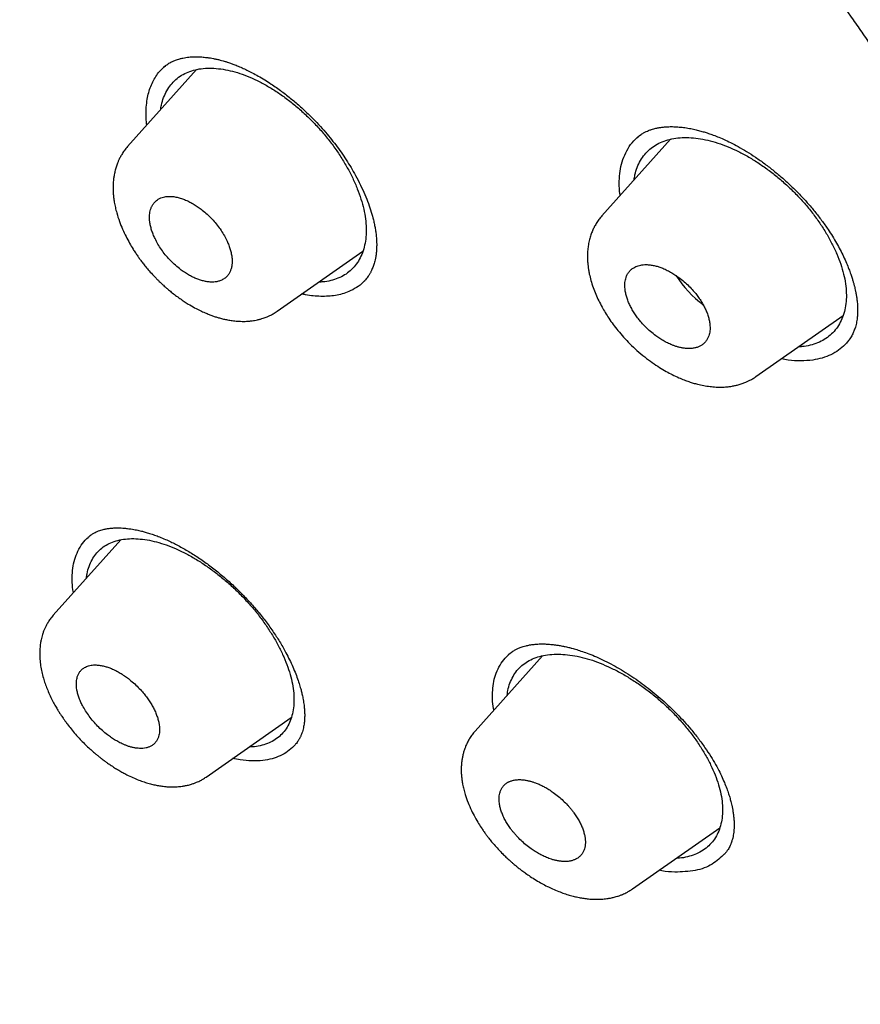
# Model space of a CAD drawing. Units: millimetres. Extents: x 8 to 601, y 12 to 948.
# Drawn here: x 512 to 526, y 365 to 382 of the extents above; entities that cross this region are included whole.
import ezdxf

# ---------------------------------------------------------------- set-up
doc = ezdxf.new("R2010")
doc.units = ezdxf.units.MM

msp = doc.modelspace()

# ---------------------------------------------------------------- linework, layer by layer
at = {"color": 7, "linetype": 'Continuous', "lineweight": 30}
for p, q in [((514.795, 380.872), (513.596, 379.534)), ((514.219, 380.907), (514.234, 380.922)), ((514.254, 380.938), (514.22, 380.906)), ((523.037, 379.661), (521.844, 378.329)), ((516.198, 376.671), (517.687, 377.713)), ((524.522, 375.535), (526.037, 376.595)), ((513.479, 372.699), (512.305, 371.389)), ((520.812, 370.683), (519.638, 369.373)), ((514.961, 368.574), (516.443, 369.611)), ((522.375, 366.63), (523.893, 367.693))]:
    msp.add_line(p, q, dxfattribs=at)
msp.add_arc((524.888, 378.442), 2.1, 213.1411, 232.382, dxfattribs=at)
for points, knots in [([(546.31, 319.917), (546.414, 320.603), (546.621, 321.969), (546.63, 324.249), (546.489, 326.623), (546.21, 329.082), (545.791, 331.861), (545.206, 334.973), (544.448, 338.418), (543.505, 342.325), (542.383, 346.691), (541.162, 351.491), (539.875, 356.343), (538.436, 361.307), (537.042, 365.565), (535.764, 369.067), (534.688, 371.764), (533.463, 374.538), (532.048, 377.395), (530.493, 380.167), (528.807, 382.82), (527.026, 385.31), (525.063, 387.733), (522.988, 390.04), (520.858, 392.223), (518.345, 394.629), (515.447, 397.208), (512.175, 399.906), (508.912, 402.43), (505.667, 404.796), (502.447, 406.995), (499.265, 409.024), (496.13, 410.904), (493.032, 412.693), (489.945, 414.469), (486.867, 416.174), (483.815, 417.75), (480.813, 419.147), (477.885, 420.345), (475.044, 421.346), (472.303, 422.114), (469.989, 422.546), (468.089, 422.689), (466.567, 422.614), (465.194, 422.297), (464.031, 421.679), (463.132, 420.734), (462.45, 419.448), (461.999, 417.891), (461.884, 416.638), (461.829, 416.041)], [0, 0, 0, 0, 0.019898, 0.0396, 0.059164, 0.078622, 0.098012, 0.12334, 0.148581, 0.17373, 0.20787, 0.241963, 0.276211, 0.310624, 0.345209, 0.362608, 0.380134, 0.39781, 0.415671, 0.433755, 0.448995, 0.464411, 0.479836, 0.49507, 0.51012, 0.525029, 0.547188, 0.569187, 0.591087, 0.612948, 0.634795, 0.656565, 0.678193, 0.699626, 0.721058, 0.742686, 0.764457, 0.7863, 0.808166, 0.830063, 0.852062, 0.874222, 0.88913, 0.904182, 0.919413, 0.934843, 0.95025, 0.965501, 0.983579, 1, 1, 1, 1]), ([(544.101, 319.878), (544.186, 320.426), (544.357, 321.522), (544.405, 323.329), (544.343, 325.217), (544.175, 327.181), (543.925, 329.2), (543.545, 331.658), (542.994, 334.581), (542.241, 337.983), (541.364, 341.596), (540.38, 345.404), (539.346, 349.383), (538.284, 353.383), (537.143, 357.436), (535.878, 361.565), (534.681, 365.084), (533.614, 367.955), (532.744, 370.143), (531.787, 372.367), (530.725, 374.631), (529.537, 376.933), (528.317, 379.071), (527.089, 381.024), (525.891, 382.779), (524.595, 384.513), (523.059, 386.396), (521.273, 388.395), (519.254, 390.481), (517.052, 392.606), (514.679, 394.755), (512.145, 396.911), (509.6, 398.956), (507.056, 400.902), (504.307, 402.905), (501.364, 404.924), (498.239, 406.927), (495.143, 408.789), (492.07, 410.567), (489.007, 412.327), (485.964, 414.006), (482.962, 415.547), (480.214, 416.816), (477.723, 417.839), (475.479, 418.657), (473.301, 419.335), (471.201, 419.853), (469.312, 420.167), (467.644, 420.277), (466.197, 420.191), (465.011, 419.908), (464.08, 419.45), (463.376, 418.869), (462.806, 418.135), (462.314, 417.174), (461.937, 415.959), (461.7, 414.479), (461.609, 412.881), (461.637, 411.193), (461.761, 409.436), (462.028, 407.026), (462.513, 403.918), (463.277, 400.079), (464.173, 396.167), (465.154, 392.214), (466.166, 388.247), (467.144, 384.488), (468.132, 380.902), (469.144, 377.483), (470.265, 374.006), (471.363, 370.901), (472.399, 368.189), (473.336, 365.891), (474.36, 363.556), (475.474, 361.184), (476.317, 359.572), (476.739, 358.765)], [0, 0, 0, 0, 0.011709, 0.0234, 0.035079, 0.046745, 0.058401, 0.070053, 0.08835, 0.106637, 0.124908, 0.145647, 0.166375, 0.187119, 0.207887, 0.228673, 0.249479, 0.259892, 0.270315, 0.28075, 0.291198, 0.301658, 0.31213, 0.319994, 0.327864, 0.335737, 0.343609, 0.354092, 0.364563, 0.37502, 0.38755, 0.400066, 0.41258, 0.425091, 0.437599, 0.45323, 0.468841, 0.484431, 0.499999, 0.515569, 0.531166, 0.546782, 0.562408, 0.574915, 0.587424, 0.599934, 0.612454, 0.624987, 0.635443, 0.645912, 0.656393, 0.664263, 0.672136, 0.680006, 0.687871, 0.698343, 0.708803, 0.71925, 0.729685, 0.740108, 0.750521, 0.771326, 0.792113, 0.81288, 0.833624, 0.854353, 0.875091, 0.892532, 0.909986, 0.927451, 0.944927, 0.955919, 0.966921, 0.977933, 0.988958, 1, 1, 1, 1]), ([(492.139, 410.008), (492.234, 409.953), (492.422, 409.845), (492.696, 409.687), (492.957, 409.536), (493.206, 409.392), (493.44, 409.256), (493.66, 409.128), (493.867, 409.008), (494.06, 408.895), (494.243, 408.789), (494.413, 408.689), (494.572, 408.596), (494.718, 408.51), (494.853, 408.431), (494.981, 408.356), (495.107, 408.282), (495.37, 408.127), (495.773, 407.888), (496.32, 407.562), (497.019, 407.141), (497.867, 406.625), (498.864, 406.006), (499.696, 405.478), (500.363, 405.047), (500.865, 404.719), (501.373, 404.384), (501.889, 404.04), (502.417, 403.683), (502.834, 403.399), (503.136, 403.191), (503.319, 403.064), (503.504, 402.936), (503.691, 402.806), (503.88, 402.674), (504.068, 402.543), (504.251, 402.413), (504.429, 402.288), (504.598, 402.168), (504.758, 402.054), (504.907, 401.947), (505.044, 401.849), (505.175, 401.755), (505.313, 401.655), (505.465, 401.545), (505.636, 401.422), (505.817, 401.29), (506.009, 401.149), (506.212, 401), (506.519, 400.775), (506.923, 400.476), (507.399, 400.119), (507.85, 399.778), (508.279, 399.451), (508.706, 399.123), (509.276, 398.682), (509.987, 398.123), (510.668, 397.579), (511.179, 397.167), (511.523, 396.887), (511.876, 396.597), (512.185, 396.342), (512.449, 396.123), (512.663, 395.944), (512.875, 395.766), (513.079, 395.594), (513.268, 395.433), (513.442, 395.285), (513.601, 395.15), (513.745, 395.026), (513.881, 394.91), (514.017, 394.792), (514.163, 394.665), (514.323, 394.526), (514.5, 394.372), (514.695, 394.201), (514.905, 394.016), (515.195, 393.759), (515.556, 393.437), (515.978, 393.055), (516.386, 392.682), (516.784, 392.314), (517.175, 391.949), (517.622, 391.527), (518.125, 391.045), (518.683, 390.501), (519.238, 389.951), (519.789, 389.394), (520.336, 388.83), (520.839, 388.301), (521.299, 387.807), (521.718, 387.349), (522.133, 386.888), (522.543, 386.421), (522.95, 385.951), (523.345, 385.483), (523.729, 385.02), (524.1, 384.561), (524.464, 384.1), (524.823, 383.637), (525.175, 383.171), (525.523, 382.701), (525.869, 382.224), (526.155, 381.819), (526.383, 381.49), (526.555, 381.24), (526.722, 380.994), (526.88, 380.759), (527.026, 380.539), (527.159, 380.336), (527.27, 380.165), (527.36, 380.026), (527.432, 379.914), (527.503, 379.804), (527.576, 379.689), (527.655, 379.564), (527.742, 379.426), (527.835, 379.276), (527.941, 379.105), (528.059, 378.912), (528.188, 378.698), (528.321, 378.477), (528.478, 378.212), (528.654, 377.912), (528.858, 377.558), (529.065, 377.193), (529.275, 376.818), (529.498, 376.411), (529.735, 375.972), (529.984, 375.5), (530.223, 375.036), (530.489, 374.511), (530.779, 373.924), (531.091, 373.274), (531.394, 372.627), (531.688, 371.981), (531.912, 371.476), (532.073, 371.109), (532.172, 370.879), (532.272, 370.647), (532.371, 370.414), (532.47, 370.179), (532.567, 369.947), (532.66, 369.72), (532.746, 369.51), (532.825, 369.317), (532.896, 369.14), (532.964, 368.972), (533.028, 368.812), (533.09, 368.656), (533.153, 368.496), (533.223, 368.317), (533.301, 368.117), (533.387, 367.894), (533.478, 367.658), (533.57, 367.414), (533.663, 367.167), (533.797, 366.81), (533.967, 366.346), (534.167, 365.795), (534.354, 365.267), (534.53, 364.766), (534.7, 364.273), (534.866, 363.786), (535.082, 363.145), (535.344, 362.351), (535.668, 361.347), (536, 360.288), (536.339, 359.176), (536.675, 358.044), (537.008, 356.891), (537.339, 355.718), (537.662, 354.55), (537.977, 353.387), (538.354, 351.97), (538.789, 350.301), (539.283, 348.381), (539.675, 346.852), (539.968, 345.712), (540.161, 344.96), (540.353, 344.21), (540.544, 343.459), (540.734, 342.705), (540.888, 342.093), (541.005, 341.619), (541.088, 341.285), (541.172, 340.943), (541.241, 340.659), (541.295, 340.435), (541.335, 340.273), (541.373, 340.113), (541.41, 339.959), (541.445, 339.815), (541.476, 339.684), (541.504, 339.566), (541.529, 339.46), (541.552, 339.363), (541.574, 339.27), (541.596, 339.175), (541.619, 339.077), (541.644, 338.973), (541.67, 338.863), (541.697, 338.747), (541.725, 338.626), (541.755, 338.496), (541.787, 338.358), (541.82, 338.212), (541.869, 337.998), (541.932, 337.723), (542.006, 337.393), (542.076, 337.075), (542.144, 336.77), (542.208, 336.473), (542.299, 336.051), (542.415, 335.5), (542.57, 334.741), (542.734, 333.907), (542.903, 333), (543.061, 332.101), (543.208, 331.21), (543.341, 330.327), (543.433, 329.654), (543.494, 329.183), (543.527, 328.912), (543.559, 328.642), (543.59, 328.372), (543.619, 328.101), (543.65, 327.794), (543.684, 327.448), (543.71, 327.145), (543.729, 326.915), (543.74, 326.766), (543.75, 326.624), (543.759, 326.498), (543.767, 326.387), (543.773, 326.289), (543.779, 326.197), (543.784, 326.113), (543.788, 326.032), (543.793, 325.945), (543.798, 325.848), (543.803, 325.738), (543.809, 325.618), (543.814, 325.489), (543.819, 325.351), (543.824, 325.205), (543.829, 325.055), (543.832, 324.905), (543.835, 324.757), (543.837, 324.611), (543.839, 324.409), (543.839, 324.153), (543.836, 323.845), (543.829, 323.538), (543.82, 323.288), (543.81, 323.092), (543.802, 322.953), (543.794, 322.813), (543.785, 322.692), (543.778, 322.595), (543.772, 322.523), (543.767, 322.459), (543.762, 322.404), (543.758, 322.358), (543.754, 322.321), (543.751, 322.29), (543.749, 322.259), (543.745, 322.225), (543.741, 322.184), (543.736, 322.139), (543.731, 322.085), (543.724, 322.023), (543.715, 321.95), (543.705, 321.866), (543.693, 321.773), (543.68, 321.669), (543.664, 321.556), (543.645, 321.433), (543.624, 321.3), (543.6, 321.158), (543.572, 321.008), (543.542, 320.851), (543.507, 320.686), (543.468, 320.513), (543.439, 320.396), (543.424, 320.336)], [0, 0, 0, 0, 0.002938, 0.005744, 0.008416, 0.010954, 0.01336, 0.015593, 0.017697, 0.019674, 0.021521, 0.023275, 0.024894, 0.026381, 0.027734, 0.029011, 0.030294, 0.031584, 0.037035, 0.042605, 0.048243, 0.05831, 0.068375, 0.07844, 0.083473, 0.088505, 0.093571, 0.098743, 0.104025, 0.109422, 0.111232, 0.113057, 0.114897, 0.116752, 0.118621, 0.120505, 0.122344, 0.12408, 0.125789, 0.127385, 0.128868, 0.130239, 0.131503, 0.132795, 0.134387, 0.136086, 0.137893, 0.139807, 0.141828, 0.143949, 0.14894, 0.153834, 0.158122, 0.162355, 0.166586, 0.170816, 0.179275, 0.187729, 0.191056, 0.194457, 0.197959, 0.201564, 0.203665, 0.205798, 0.20795, 0.209988, 0.211882, 0.213599, 0.215177, 0.216614, 0.217911, 0.219231, 0.22069, 0.222288, 0.224025, 0.225993, 0.228114, 0.230325, 0.234713, 0.23896, 0.243065, 0.247039, 0.250986, 0.254935, 0.260647, 0.26636, 0.272072, 0.277784, 0.283494, 0.289203, 0.293688, 0.298176, 0.302666, 0.307161, 0.311663, 0.316169, 0.320461, 0.324745, 0.329025, 0.333302, 0.337578, 0.341862, 0.346212, 0.350639, 0.352896, 0.355173, 0.357442, 0.359577, 0.361563, 0.363399, 0.365086, 0.366159, 0.367161, 0.368103, 0.369121, 0.370252, 0.371497, 0.372855, 0.374326, 0.37614, 0.378098, 0.380157, 0.382191, 0.385316, 0.388358, 0.391872, 0.395271, 0.398605, 0.403002, 0.407324, 0.411572, 0.415796, 0.421831, 0.427868, 0.433908, 0.439951, 0.446025, 0.448184, 0.450361, 0.452558, 0.454773, 0.457007, 0.459253, 0.461425, 0.463497, 0.465273, 0.466968, 0.468582, 0.470116, 0.471579, 0.473103, 0.474728, 0.47675, 0.47891, 0.481208, 0.483611, 0.486014, 0.488411, 0.494028, 0.499591, 0.504631, 0.509572, 0.51442, 0.519241, 0.524064, 0.533537, 0.54301, 0.554287, 0.565565, 0.576843, 0.588926, 0.60101, 0.613094, 0.625177, 0.63726, 0.657399, 0.677538, 0.697679, 0.70559, 0.713502, 0.721413, 0.729324, 0.737258, 0.74531, 0.748786, 0.752327, 0.755962, 0.759692, 0.761397, 0.763122, 0.764863, 0.766526, 0.768057, 0.769455, 0.770721, 0.771855, 0.772858, 0.773836, 0.774846, 0.775887, 0.776994, 0.77821, 0.779421, 0.780722, 0.782116, 0.7836, 0.785176, 0.786826, 0.790513, 0.794075, 0.797511, 0.800821, 0.804011, 0.807169, 0.814613, 0.822056, 0.832126, 0.842195, 0.852263, 0.862331, 0.872398, 0.882466, 0.885623, 0.88878, 0.891937, 0.895094, 0.898271, 0.901536, 0.905986, 0.910596, 0.912451, 0.914274, 0.915988, 0.91759, 0.918864, 0.920057, 0.921171, 0.922206, 0.923162, 0.924138, 0.92539, 0.926753, 0.928227, 0.929812, 0.931544, 0.933391, 0.935293, 0.937177, 0.939044, 0.940894, 0.942728, 0.94675, 0.950689, 0.954666, 0.958762, 0.960602, 0.962465, 0.964352, 0.966249, 0.967345, 0.968329, 0.969199, 0.969957, 0.970603, 0.971091, 0.971487, 0.971883, 0.97236, 0.972915, 0.97355, 0.974265, 0.975148, 0.976173, 0.977347, 0.97867, 0.980144, 0.981767, 0.983541, 0.985466, 0.987542, 0.989769, 0.992105, 0.994588, 0.997219, 1, 1, 1, 1]), ([(514.234, 380.922), (514.248, 380.934), (514.274, 380.955), (514.313, 380.98), (514.346, 380.999), (514.375, 381.014), (514.403, 381.026), (514.433, 381.038), (514.467, 381.05), (514.508, 381.062), (514.557, 381.073), (514.609, 381.083), (514.66, 381.089), (514.706, 381.093), (514.748, 381.094), (514.785, 381.095), (514.819, 381.094), (514.854, 381.093), (514.891, 381.091), (514.931, 381.087), (514.98, 381.082), (515.033, 381.074), (515.09, 381.064), (515.148, 381.052), (515.204, 381.038), (515.252, 381.025), (515.287, 381.015), (515.312, 381.007), (515.338, 380.999), (515.376, 380.986), (515.433, 380.966), (515.505, 380.938), (515.586, 380.904), (515.674, 380.863), (515.767, 380.816), (515.871, 380.759), (515.981, 380.694), (516.117, 380.607), (516.273, 380.497), (516.444, 380.364), (516.603, 380.228), (516.75, 380.09), (516.885, 379.954), (517.007, 379.82), (517.117, 379.69), (517.217, 379.562), (517.31, 379.434), (517.399, 379.303), (517.483, 379.169), (517.566, 379.022), (517.648, 378.865), (517.722, 378.702), (517.785, 378.545), (517.834, 378.397), (517.867, 378.277), (517.889, 378.182), (517.903, 378.106), (517.915, 378.028), (517.923, 377.952), (517.927, 377.88), (517.928, 377.814), (517.926, 377.75), (517.921, 377.685), (517.912, 377.623), (517.902, 377.569), (517.89, 377.524), (517.879, 377.484), (517.866, 377.447), (517.852, 377.412), (517.839, 377.383), (517.828, 377.36), (517.819, 377.342), (517.808, 377.323), (517.796, 377.302), (517.78, 377.277), (517.758, 377.248), (517.73, 377.213), (517.708, 377.19), (517.695, 377.178)], [0, 0, 0, 0, 0.013666, 0.02552, 0.035555, 0.043789, 0.051739, 0.060354, 0.069637, 0.07961, 0.092999, 0.105619, 0.116951, 0.127031, 0.136046, 0.14333, 0.15002, 0.156857, 0.163881, 0.17127, 0.180216, 0.190943, 0.200417, 0.21095, 0.221356, 0.22952, 0.235621, 0.23921, 0.241792, 0.248602, 0.257798, 0.269379, 0.283365, 0.296297, 0.310787, 0.326845, 0.344403, 0.362056, 0.390487, 0.417661, 0.443554, 0.468148, 0.491434, 0.51341, 0.534081, 0.553533, 0.572967, 0.592712, 0.612771, 0.633143, 0.657992, 0.682798, 0.706629, 0.729455, 0.751154, 0.763906, 0.776055, 0.78922, 0.804215, 0.816766, 0.829212, 0.841708, 0.855208, 0.86961, 0.881833, 0.892414, 0.901968, 0.911538, 0.92114, 0.930773, 0.936463, 0.94214, 0.947796, 0.953606, 0.961435, 0.971784, 0.984643, 1, 1, 1, 1]), ([(513.931, 379.907), (513.93, 379.913), (513.921, 379.971), (513.917, 380.076), (513.919, 380.222), (513.936, 380.354), (513.962, 380.474), (513.998, 380.581), (514.045, 380.683), (514.102, 380.777), (514.171, 380.864), (514.226, 380.913), (514.254, 380.938)], [0, 0, 0, 0, 0.013445, 0.127039, 0.243195, 0.362032, 0.463197, 0.56635, 0.671545, 0.778837, 0.888293, 1, 1, 1, 1]), ([(514.172, 380.176), (514.175, 380.202), (514.186, 380.277), (514.222, 380.387), (514.276, 380.507), (514.347, 380.611), (514.433, 380.702), (514.533, 380.775), (514.647, 380.832), (514.774, 380.872), (514.912, 380.894), (515.059, 380.898), (515.215, 380.886), (515.378, 380.856), (515.547, 380.808), (515.72, 380.744), (515.836, 380.687), (515.895, 380.659)], [0, 0, 0, 0, 0.037533, 0.106362, 0.175147, 0.243868, 0.312511, 0.381091, 0.449695, 0.518409, 0.587223, 0.656096, 0.724973, 0.793806, 0.862571, 0.931289, 1, 1, 1, 1]), ([(515.895, 380.659), (515.954, 380.627), (516.071, 380.564), (516.246, 380.45), (516.419, 380.323), (516.587, 380.184), (516.75, 380.034), (516.905, 379.874), (517.052, 379.705), (517.187, 379.53), (517.309, 379.35), (517.418, 379.167), (517.513, 378.984), (517.593, 378.801), (517.657, 378.621), (517.705, 378.445), (517.736, 378.276), (517.748, 378.114), (517.743, 377.961), (517.721, 377.819), (517.683, 377.687), (517.628, 377.569), (517.557, 377.464), (517.472, 377.373), (517.372, 377.299), (517.257, 377.242), (517.13, 377.202), (517.018, 377.181), (516.946, 377.179), (516.923, 377.179)], [0, 0, 0, 0, 0.0377718, 0.0755729, 0.1134016, 0.1512505, 0.1891164, 0.2270109, 0.2649714, 0.3029352, 0.3408233, 0.3786736, 0.4164975, 0.4542895, 0.4920385, 0.5297381, 0.5673974, 0.6050619, 0.6427825, 0.6805676, 0.7184008, 0.7562524, 0.7940895, 0.8318871, 0.8696386, 0.9073568, 0.9450679, 0.9827965, 1, 1, 1, 1]), ([(522.456, 379.69), (522.475, 379.706), (522.51, 379.735), (522.563, 379.769), (522.611, 379.795), (522.642, 379.807), (522.656, 379.813)], [0, 0, 0, 0, 0.310111, 0.580118, 0.810078, 1, 1, 1, 1]), ([(522.656, 379.813), (522.672, 379.819), (522.701, 379.83), (522.744, 379.843), (522.779, 379.852), (522.81, 379.858), (522.848, 379.865), (522.899, 379.872), (522.97, 379.879), (523.051, 379.881), (523.141, 379.878), (523.238, 379.87), (523.336, 379.856), (523.432, 379.837), (523.52, 379.816), (523.599, 379.794), (523.677, 379.77), (523.76, 379.741), (523.856, 379.705), (523.964, 379.659), (524.084, 379.602), (524.218, 379.532), (524.363, 379.447), (524.517, 379.348), (524.676, 379.235), (524.834, 379.113), (524.988, 378.984), (525.136, 378.848), (525.28, 378.705), (525.416, 378.558), (525.545, 378.407), (525.665, 378.251), (525.767, 378.107), (525.852, 377.975), (525.923, 377.856), (525.987, 377.739), (526.045, 377.622), (526.095, 377.511), (526.137, 377.41), (526.168, 377.323), (526.189, 377.26), (526.203, 377.216), (526.211, 377.188), (526.218, 377.164), (526.224, 377.144), (526.229, 377.124), (526.235, 377.1), (526.244, 377.063), (526.255, 377.012), (526.266, 376.953), (526.277, 376.884), (526.285, 376.812), (526.29, 376.737), (526.29, 376.668), (526.287, 376.599), (526.281, 376.54), (526.272, 376.487), (526.263, 376.441), (526.251, 376.398), (526.239, 376.36), (526.226, 376.327), (526.212, 376.295), (526.196, 376.262), (526.178, 376.228), (526.16, 376.199), (526.142, 376.173), (526.126, 376.153), (526.107, 376.13), (526.094, 376.115), (526.086, 376.106)], [0, 0, 0, 0, 0.0137017, 0.0252844, 0.0347386, 0.0422358, 0.0493751, 0.0634547, 0.0778057, 0.0958964, 0.1147874, 0.1330575, 0.1527152, 0.1702758, 0.1857166, 0.1993785, 0.2117896, 0.2257089, 0.2415404, 0.2592852, 0.278948, 0.300543, 0.324091, 0.3496033, 0.3761011, 0.4025651, 0.4289823, 0.4553414, 0.4816346, 0.5078606, 0.534027, 0.5601525, 0.5862542, 0.6057476, 0.6251547, 0.6444811, 0.6634298, 0.6826129, 0.6994652, 0.7139978, 0.72622, 0.7317029, 0.7365552, 0.7407778, 0.7443716, 0.7473376, 0.7509542, 0.7576004, 0.7671266, 0.7790537, 0.7905713, 0.8069045, 0.82113, 0.8364387, 0.8507884, 0.8669228, 0.8782166, 0.8900628, 0.9022554, 0.9130655, 0.9221159, 0.9317713, 0.9423264, 0.9536439, 0.9643067, 0.9705606, 0.978459, 0.9882715, 1, 1, 1, 1]), ([(522.162, 378.685), (522.16, 378.695), (522.147, 378.767), (522.143, 378.895), (522.151, 379.068), (522.182, 379.234), (522.237, 379.392), (522.317, 379.537), (522.412, 379.658), (522.491, 379.718), (522.526, 379.744)], [0, 0, 0, 0, 0.0217644, 0.1509619, 0.2854855, 0.425412, 0.5707908, 0.7216052, 0.8777935, 1, 1, 1, 1]), ([(522.404, 378.955), (522.408, 378.984), (522.419, 379.061), (522.456, 379.174), (522.512, 379.293), (522.585, 379.398), (522.673, 379.489), (522.775, 379.563), (522.892, 379.621), (523.022, 379.662), (523.163, 379.686), (523.314, 379.693), (523.474, 379.683), (523.641, 379.656), (523.814, 379.612), (523.991, 379.551), (524.171, 379.473), (524.352, 379.38), (524.532, 379.271), (524.71, 379.15), (524.884, 379.015), (525.052, 378.87), (525.213, 378.715), (525.365, 378.551), (525.505, 378.38), (525.633, 378.204), (525.747, 378.026), (525.846, 377.846), (525.93, 377.667), (525.998, 377.49), (526.049, 377.317), (526.082, 377.149), (526.096, 376.989), (526.092, 376.838), (526.071, 376.697), (526.032, 376.567), (525.976, 376.449), (525.904, 376.344), (525.816, 376.253), (525.713, 376.179), (525.596, 376.12), (525.465, 376.079), (525.353, 376.056), (525.282, 376.054), (525.261, 376.053)], [0, 0, 0, 0, 0.014776, 0.039181, 0.063574, 0.087946, 0.112288, 0.1366, 0.160917, 0.185277, 0.209674, 0.234094, 0.258518, 0.282927, 0.307313, 0.331681, 0.356048, 0.380427, 0.404826, 0.42924, 0.453664, 0.478096, 0.502544, 0.527036, 0.551528, 0.575977, 0.600403, 0.624811, 0.649197, 0.673551, 0.697871, 0.722164, 0.746459, 0.770789, 0.795161, 0.819567, 0.843989, 0.868406, 0.8928, 0.917167, 0.94151, 0.965842, 0.990184, 1, 1, 1, 1]), ([(513.597, 379.534), (513.577, 379.511), (513.539, 379.466), (513.497, 379.401), (513.466, 379.345), (513.441, 379.294), (513.417, 379.238), (513.395, 379.175), (513.376, 379.102), (513.361, 379.03), (513.351, 378.958), (513.345, 378.884), (513.343, 378.805), (513.346, 378.727), (513.353, 378.649), (513.365, 378.566), (513.383, 378.476), (513.411, 378.364), (513.452, 378.237), (513.508, 378.099), (513.567, 377.972), (513.629, 377.858), (513.684, 377.764), (513.732, 377.689), (513.772, 377.632), (513.81, 377.577), (513.852, 377.522), (513.9, 377.46), (513.959, 377.389), (514.017, 377.324), (514.07, 377.268), (514.109, 377.227), (514.145, 377.192), (514.174, 377.165), (514.198, 377.142), (514.222, 377.12), (514.254, 377.091), (514.3, 377.051), (514.36, 377.002), (514.431, 376.947), (514.506, 376.892), (514.58, 376.842), (514.665, 376.788), (514.757, 376.735), (514.855, 376.685), (514.938, 376.646), (515.01, 376.616), (515.074, 376.592), (515.134, 376.572), (515.197, 376.554), (515.264, 376.536), (515.338, 376.521), (515.403, 376.51), (515.46, 376.503), (515.508, 376.499), (515.56, 376.496), (515.613, 376.495), (515.662, 376.497), (515.702, 376.5), (515.735, 376.503), (515.768, 376.507), (515.809, 376.513), (515.857, 376.523), (515.907, 376.535), (515.951, 376.549), (515.99, 376.562), (516.028, 376.577), (516.075, 376.598), (516.134, 376.629), (516.175, 376.656), (516.198, 376.671)], [0, 0, 0, 0, 0.020458, 0.038268, 0.053671, 0.06709, 0.078541, 0.095787, 0.112681, 0.130357, 0.145243, 0.16225, 0.180089, 0.19696, 0.212947, 0.230333, 0.250152, 0.270546, 0.3014, 0.330128, 0.356778, 0.381105, 0.402839, 0.41679, 0.42944, 0.440822, 0.452853, 0.466723, 0.482968, 0.502375, 0.513265, 0.523928, 0.532832, 0.539965, 0.54533, 0.550391, 0.557586, 0.568729, 0.582841, 0.599886, 0.61735, 0.633813, 0.649273, 0.673429, 0.694609, 0.712799, 0.727978, 0.74132, 0.754251, 0.766754, 0.782415, 0.797663, 0.815299, 0.824711, 0.835106, 0.846526, 0.85898, 0.870704, 0.879521, 0.886104, 0.892875, 0.902127, 0.913877, 0.92632, 0.937117, 0.94625, 0.954456, 0.96583, 0.981007, 1, 1, 1, 1]), ([(514.785, 377.241), (514.795, 377.237), (514.817, 377.228), (514.849, 377.217), (514.882, 377.206), (514.916, 377.197), (514.949, 377.19), (514.983, 377.184), (515.017, 377.18), (515.055, 377.178), (515.098, 377.179), (515.15, 377.185), (515.207, 377.2), (515.255, 377.223), (515.291, 377.248), (515.316, 377.27), (515.337, 377.293), (515.354, 377.316), (515.368, 377.339), (515.379, 377.361), (515.392, 377.393), (515.405, 377.437), (515.413, 377.496), (515.415, 377.556), (515.41, 377.621), (515.397, 377.689), (515.378, 377.762), (515.351, 377.836), (515.315, 377.918), (515.267, 378.007), (515.207, 378.101), (515.139, 378.191), (515.063, 378.277), (514.981, 378.358), (514.901, 378.426), (514.824, 378.484), (514.764, 378.522), (514.716, 378.551), (514.679, 378.57), (514.642, 378.588), (514.606, 378.605), (514.569, 378.619), (514.532, 378.632), (514.494, 378.644), (514.456, 378.653), (514.417, 378.661), (514.379, 378.666), (514.341, 378.668), (514.303, 378.668), (514.262, 378.664), (514.219, 378.656), (514.174, 378.641), (514.133, 378.621), (514.1, 378.598), (514.074, 378.575), (514.054, 378.552), (514.037, 378.528), (514.023, 378.506), (514.013, 378.485), (514.001, 378.457), (513.99, 378.42), (513.981, 378.373), (513.977, 378.325), (513.978, 378.277), (513.983, 378.221), (513.994, 378.157), (514.013, 378.083), (514.04, 378.009), (514.076, 377.927), (514.123, 377.838), (514.184, 377.744), (514.251, 377.654), (514.326, 377.569), (514.408, 377.488), (514.489, 377.419), (514.566, 377.362), (514.638, 377.316), (514.711, 377.274), (514.76, 377.252), (514.785, 377.241)], [0, 0, 0, 0, 0.007093, 0.014397, 0.021914, 0.029644, 0.037585, 0.04574, 0.054107, 0.062688, 0.073949, 0.088118, 0.105195, 0.125178, 0.136352, 0.146778, 0.156457, 0.165387, 0.173569, 0.181003, 0.18769, 0.204395, 0.220377, 0.235635, 0.250172, 0.266557, 0.282717, 0.298655, 0.314375, 0.334994, 0.355241, 0.375124, 0.394974, 0.415203, 0.435819, 0.451546, 0.467499, 0.475565, 0.483688, 0.49187, 0.50011, 0.508272, 0.516688, 0.52536, 0.534287, 0.543469, 0.552907, 0.562601, 0.572046, 0.583015, 0.595508, 0.609526, 0.625068, 0.636798, 0.647593, 0.657453, 0.666378, 0.674367, 0.681421, 0.68754, 0.701133, 0.714179, 0.726679, 0.738633, 0.750043, 0.76654, 0.782782, 0.798773, 0.814515, 0.835119, 0.855297, 0.87506, 0.894818, 0.914988, 0.93558, 0.951312, 0.96729, 0.983518, 1, 1, 1, 1]), ([(521.844, 378.33), (521.825, 378.308), (521.788, 378.264), (521.744, 378.197), (521.709, 378.135), (521.678, 378.069), (521.65, 377.996), (521.626, 377.915), (521.608, 377.829), (521.596, 377.741), (521.592, 377.658), (521.592, 377.582), (521.596, 377.515), (521.602, 377.452), (521.611, 377.388), (521.627, 377.305), (521.652, 377.203), (521.689, 377.087), (521.735, 376.97), (521.787, 376.855), (521.843, 376.748), (521.902, 376.646), (521.965, 376.546), (522.039, 376.441), (522.124, 376.331), (522.221, 376.218), (522.331, 376.102), (522.454, 375.987), (522.584, 375.878), (522.716, 375.779), (522.841, 375.696), (522.957, 375.627), (523.068, 375.567), (523.174, 375.518), (523.271, 375.478), (523.355, 375.448), (523.432, 375.423), (523.517, 375.4), (523.615, 375.379), (523.703, 375.365), (523.776, 375.358), (523.836, 375.354), (523.901, 375.352), (523.962, 375.354), (524.014, 375.358), (524.06, 375.363), (524.111, 375.37), (524.168, 375.381), (524.22, 375.394), (524.264, 375.408), (524.297, 375.419), (524.328, 375.431), (524.364, 375.446), (524.408, 375.467), (524.464, 375.496), (524.501, 375.522), (524.522, 375.535)], [0, 0, 0, 0, 0.018706, 0.037327, 0.055329, 0.070914, 0.088691, 0.107709, 0.128836, 0.148351, 0.166887, 0.183821, 0.198076, 0.210402, 0.224132, 0.239583, 0.263983, 0.289038, 0.313681, 0.337931, 0.36181, 0.382122, 0.403975, 0.427396, 0.452405, 0.479036, 0.507338, 0.537226, 0.568505, 0.598378, 0.62584, 0.650902, 0.673572, 0.697621, 0.718234, 0.735407, 0.751134, 0.76708, 0.789714, 0.813258, 0.823699, 0.836641, 0.851984, 0.866245, 0.877036, 0.88645, 0.897629, 0.910964, 0.925278, 0.934311, 0.942263, 0.949143, 0.957323, 0.968514, 0.982734, 1, 1, 1, 1]), ([(523.081, 376.079), (523.098, 376.073), (523.132, 376.06), (523.185, 376.045), (523.24, 376.033), (523.298, 376.025), (523.357, 376.022), (523.416, 376.025), (523.472, 376.035), (523.524, 376.052), (523.573, 376.077), (523.617, 376.109), (523.654, 376.149), (523.683, 376.194), (523.702, 376.24), (523.715, 376.286), (523.722, 376.329), (523.724, 376.374), (523.723, 376.42), (523.718, 376.473), (523.706, 376.535), (523.685, 376.606), (523.658, 376.677), (523.624, 376.75), (523.584, 376.821), (523.538, 376.892), (523.488, 376.961), (523.428, 377.034), (523.357, 377.11), (523.274, 377.187), (523.191, 377.253), (523.112, 377.308), (523.05, 377.346), (522.999, 377.373), (522.961, 377.392), (522.922, 377.41), (522.875, 377.429), (522.818, 377.449), (522.751, 377.467), (522.681, 377.479), (522.618, 377.483), (522.563, 377.481), (522.517, 377.474), (522.474, 377.464), (522.433, 377.449), (522.391, 377.427), (522.349, 377.396), (522.312, 377.355), (522.283, 377.309), (522.263, 377.263), (522.251, 377.217), (522.244, 377.173), (522.242, 377.129), (522.243, 377.084), (522.248, 377.031), (522.26, 376.969), (522.28, 376.898), (522.307, 376.825), (522.341, 376.753), (522.381, 376.681), (522.426, 376.61), (522.476, 376.541), (522.535, 376.469), (522.606, 376.394), (522.689, 376.317), (522.772, 376.251), (522.851, 376.196), (522.926, 376.151), (523.004, 376.11), (523.055, 376.089), (523.081, 376.079)], [0, 0, 0, 0, 0.010819, 0.022495, 0.03503, 0.048424, 0.062676, 0.078297, 0.09392, 0.109547, 0.125176, 0.142532, 0.159391, 0.175752, 0.191619, 0.203959, 0.215983, 0.227694, 0.239091, 0.250177, 0.266153, 0.282018, 0.297777, 0.313434, 0.328995, 0.344464, 0.359846, 0.375148, 0.394417, 0.414296, 0.434795, 0.450585, 0.466732, 0.474943, 0.483245, 0.491637, 0.50012, 0.513981, 0.529013, 0.545217, 0.562593, 0.575082, 0.587573, 0.600068, 0.612566, 0.625067, 0.64279, 0.65991, 0.676428, 0.692344, 0.704648, 0.716568, 0.728106, 0.739262, 0.750039, 0.76617, 0.782147, 0.797976, 0.813661, 0.829208, 0.844622, 0.859908, 0.875072, 0.894217, 0.914019, 0.934487, 0.950286, 0.966469, 0.983039, 1, 1, 1, 1]), ([(517.767, 377.26), (517.743, 377.231), (517.688, 377.164), (517.58, 377.079), (517.488, 377.035), (517.442, 377.013)], [0, 0, 0, 0, 0.272748, 0.636942, 1, 1, 1, 1]), ([(517.442, 377.013), (517.405, 376.999), (517.331, 376.971), (517.211, 376.945), (517.086, 376.931), (516.958, 376.928), (516.826, 376.937), (516.716, 376.952), (516.649, 376.967), (516.627, 376.972)], [0, 0, 0, 0, 0.162671, 0.322284, 0.478887, 0.632508, 0.783169, 0.9309, 1, 1, 1, 1]), ([(526.152, 376.188), (526.127, 376.155), (526.07, 376.083), (525.96, 375.992), (525.827, 375.913), (525.678, 375.854), (525.565, 375.833), (525.509, 375.822)], [0, 0, 0, 0, 0.169914, 0.377615, 0.585238, 0.792684, 1, 1, 1, 1]), ([(525.509, 375.822), (525.44, 375.815), (525.306, 375.803), (525.12, 375.813), (525.003, 375.835), (524.962, 375.843)], [0, 0, 0, 0, 0.400225, 0.790004, 1, 1, 1, 1]), ([(512.656, 371.781), (512.653, 371.798), (512.637, 371.874), (512.632, 372.004), (512.637, 372.169), (512.665, 372.326), (512.714, 372.473), (512.788, 372.608), (512.874, 372.718), (512.946, 372.771), (512.977, 372.794)], [0, 0, 0, 0, 0.036747, 0.166364, 0.300596, 0.439526, 0.583185, 0.731539, 0.884525, 1, 1, 1, 1]), ([(512.914, 372.747), (512.93, 372.76), (512.96, 372.785), (513.007, 372.814), (513.049, 372.836), (513.077, 372.847), (513.089, 372.852)], [0, 0, 0, 0, 0.307273, 0.576332, 0.807243, 1, 1, 1, 1]), ([(513.089, 372.852), (513.104, 372.857), (513.131, 372.867), (513.17, 372.878), (513.203, 372.885), (513.232, 372.891), (513.271, 372.897), (513.324, 372.903), (513.39, 372.906), (513.452, 372.906), (513.514, 372.903), (513.581, 372.897), (513.646, 372.889), (513.704, 372.879), (513.751, 372.87), (513.795, 372.861), (513.844, 372.849), (513.905, 372.833), (513.981, 372.81), (514.064, 372.782), (514.156, 372.748), (514.25, 372.709), (514.344, 372.667), (514.465, 372.607), (514.617, 372.523), (514.801, 372.408), (514.984, 372.281), (515.164, 372.142), (515.339, 371.993), (515.51, 371.835), (515.673, 371.669), (515.828, 371.496), (515.973, 371.318), (516.106, 371.136), (516.227, 370.952), (516.323, 370.788), (516.398, 370.644), (516.457, 370.521), (516.509, 370.4), (516.552, 370.285), (516.586, 370.181), (516.611, 370.096), (516.63, 370.018), (516.647, 369.938), (516.662, 369.849), (516.672, 369.762), (516.676, 369.685), (516.676, 369.618), (516.673, 369.563), (516.668, 369.515), (516.662, 369.472), (516.653, 369.429), (516.642, 369.384), (516.628, 369.34), (516.614, 369.304), (516.602, 369.278), (516.593, 369.26), (516.585, 369.244), (516.575, 369.225), (516.561, 369.202), (516.542, 369.175), (516.518, 369.143), (516.498, 369.122), (516.488, 369.111)], [0, 0, 0, 0, 0.013698, 0.025267, 0.034694, 0.042199, 0.049607, 0.065044, 0.080918, 0.093917, 0.106515, 0.120246, 0.135033, 0.145381, 0.154347, 0.161924, 0.17018, 0.181271, 0.195204, 0.210604, 0.225038, 0.242399, 0.258012, 0.271891, 0.301959, 0.332057, 0.362204, 0.392407, 0.422663, 0.452902, 0.48309, 0.513218, 0.543294, 0.573346, 0.603341, 0.633461, 0.653646, 0.673912, 0.694257, 0.714379, 0.732361, 0.747877, 0.759648, 0.774387, 0.792935, 0.810886, 0.826765, 0.84115, 0.855332, 0.865444, 0.87625, 0.887834, 0.900209, 0.913614, 0.927433, 0.934367, 0.940258, 0.945287, 0.951808, 0.960543, 0.97149, 0.984643, 1, 1, 1, 1]), ([(512.882, 372.033), (512.885, 372.059), (512.893, 372.132), (512.925, 372.239), (512.976, 372.354), (513.043, 372.454), (513.125, 372.54), (513.222, 372.61), (513.333, 372.663), (513.458, 372.699), (513.594, 372.718), (513.74, 372.721), (513.895, 372.706), (514.058, 372.675), (514.226, 372.626), (514.399, 372.562), (514.517, 372.506), (514.575, 372.477)], [0, 0, 0, 0, 0.038233, 0.107018, 0.175753, 0.244421, 0.313009, 0.381533, 0.450085, 0.518744, 0.587507, 0.656334, 0.725171, 0.793966, 0.862689, 0.931353, 1, 1, 1, 1]), ([(514.575, 372.477), (514.634, 372.446), (514.752, 372.384), (514.929, 372.272), (515.104, 372.148), (515.275, 372.012), (515.441, 371.865), (515.599, 371.709), (515.75, 371.544), (515.889, 371.373), (516.016, 371.197), (516.13, 371.019), (516.23, 370.84), (516.315, 370.662), (516.384, 370.487), (516.437, 370.316), (516.473, 370.151), (516.491, 369.994), (516.49, 369.845), (516.473, 369.707), (516.438, 369.58), (516.387, 369.465), (516.32, 369.364), (516.238, 369.278), (516.14, 369.207), (516.029, 369.153), (515.903, 369.117), (515.796, 369.098), (515.728, 369.098), (515.709, 369.097)], [0, 0, 0, 0, 0.037853, 0.075736, 0.113648, 0.151585, 0.189549, 0.227556, 0.265648, 0.303739, 0.341745, 0.379702, 0.417621, 0.455501, 0.493333, 0.531117, 0.568871, 0.606636, 0.644455, 0.682336, 0.720263, 0.758206, 0.796134, 0.834023, 0.871867, 0.909676, 0.947475, 0.985293, 1, 1, 1, 1]), ([(512.305, 371.389), (512.286, 371.366), (512.251, 371.324), (512.21, 371.262), (512.18, 371.208), (512.156, 371.158), (512.135, 371.108), (512.118, 371.058), (512.104, 371.008), (512.092, 370.956), (512.08, 370.891), (512.071, 370.811), (512.067, 370.718), (512.071, 370.619), (512.083, 370.512), (512.103, 370.403), (512.13, 370.301), (512.161, 370.203), (512.197, 370.108), (512.239, 370.01), (512.285, 369.915), (512.331, 369.829), (512.371, 369.759), (512.401, 369.71), (512.422, 369.677), (512.437, 369.654), (512.454, 369.628), (512.478, 369.593), (512.509, 369.55), (512.554, 369.488), (512.614, 369.411), (512.69, 369.32), (512.768, 369.234), (512.846, 369.154), (512.918, 369.085), (512.986, 369.025), (513.042, 368.977), (513.082, 368.944), (513.11, 368.921), (513.132, 368.904), (513.158, 368.884), (513.192, 368.858), (513.239, 368.825), (513.299, 368.783), (513.368, 368.738), (513.441, 368.693), (513.513, 368.653), (513.595, 368.609), (513.688, 368.565), (513.789, 368.523), (513.882, 368.489), (513.97, 368.463), (514.053, 368.442), (514.134, 368.426), (514.218, 368.413), (514.308, 368.405), (514.389, 368.404), (514.454, 368.406), (514.502, 368.41), (514.552, 368.416), (514.608, 368.426), (514.661, 368.438), (514.705, 368.45), (514.735, 368.46), (514.76, 368.469), (514.785, 368.479), (514.816, 368.492), (514.858, 368.511), (514.908, 368.539), (514.943, 368.562), (514.962, 368.575)], [0, 0, 0, 0, 0.019583, 0.0366753, 0.0515891, 0.0649565, 0.0768018, 0.0898733, 0.1014454, 0.1126913, 0.1268483, 0.147438, 0.1676527, 0.1897014, 0.2139852, 0.2376663, 0.2604112, 0.2803903, 0.3008977, 0.3219405, 0.3433564, 0.3621636, 0.3772875, 0.3887539, 0.3942791, 0.3984654, 0.4040052, 0.4117174, 0.421601, 0.4333875, 0.4532612, 0.4745253, 0.4972085, 0.5154834, 0.5343498, 0.5508948, 0.5640971, 0.5739665, 0.5793864, 0.583442, 0.5891991, 0.5970276, 0.6069332, 0.6207199, 0.636928, 0.6530885, 0.6686261, 0.6835404, 0.7070088, 0.7287436, 0.7489949, 0.7681041, 0.7860263, 0.8035076, 0.8211427, 0.8410001, 0.8633326, 0.8754267, 0.8859127, 0.8963304, 0.9094468, 0.9250277, 0.9338511, 0.9412216, 0.9471323, 0.9522952, 0.9599218, 0.970408, 0.9837641, 1, 1, 1, 1]), ([(520.216, 370.701), (520.227, 370.711), (520.248, 370.729), (520.281, 370.752), (520.309, 370.77), (520.334, 370.784), (520.358, 370.797), (520.383, 370.809), (520.41, 370.82), (520.441, 370.832), (520.479, 370.845), (520.528, 370.859), (520.59, 370.872), (520.639, 370.879), (520.665, 370.882)], [0, 0, 0, 0, 0.108135, 0.200199, 0.276115, 0.335799, 0.389298, 0.44641, 0.507162, 0.571596, 0.648437, 0.745275, 0.862353, 1, 1, 1, 1]), ([(520.665, 370.882), (520.686, 370.884), (520.724, 370.887), (520.777, 370.889), (520.821, 370.889), (520.859, 370.888), (520.896, 370.887), (520.935, 370.884), (520.988, 370.879), (521.048, 370.871), (521.109, 370.862), (521.154, 370.853), (521.191, 370.846), (521.228, 370.837), (521.272, 370.827), (521.332, 370.812), (521.41, 370.789), (521.508, 370.757), (521.623, 370.716), (521.752, 370.663), (521.891, 370.598), (522.037, 370.524), (522.183, 370.44), (522.329, 370.35), (522.473, 370.251), (522.616, 370.146), (522.755, 370.035), (522.891, 369.919), (523.023, 369.797), (523.151, 369.671), (523.273, 369.542), (523.397, 369.4), (523.519, 369.248), (523.635, 369.089), (523.736, 368.937), (523.82, 368.794), (523.891, 368.662), (523.948, 368.541), (523.994, 368.431), (524.031, 368.333), (524.059, 368.246), (524.079, 368.179), (524.092, 368.125), (524.104, 368.077), (524.115, 368.022), (524.126, 367.958), (524.135, 367.888), (524.141, 367.815), (524.143, 367.744), (524.141, 367.678), (524.136, 367.618), (524.128, 367.565), (524.118, 367.516), (524.108, 367.48), (524.1, 367.456), (524.096, 367.443), (524.093, 367.433), (524.088, 367.422), (524.082, 367.405), (524.072, 367.382), (524.057, 367.351), (524.036, 367.316), (524.01, 367.275), (523.987, 367.249), (523.975, 367.235)], [0, 0, 0, 0, 0.015086, 0.027568, 0.037443, 0.045118, 0.052942, 0.061294, 0.070175, 0.085633, 0.097859, 0.106134, 0.111963, 0.118931, 0.127191, 0.136744, 0.151994, 0.169696, 0.189855, 0.212479, 0.237383, 0.262507, 0.287662, 0.312864, 0.33807, 0.363265, 0.388455, 0.413638, 0.43881, 0.463966, 0.489101, 0.514211, 0.544307, 0.573562, 0.601064, 0.626823, 0.650754, 0.672862, 0.693169, 0.711689, 0.728375, 0.743076, 0.751282, 0.760596, 0.772155, 0.785812, 0.801132, 0.818015, 0.834951, 0.851269, 0.866795, 0.881475, 0.895646, 0.909229, 0.914753, 0.919143, 0.921517, 0.925056, 0.930397, 0.939177, 0.950534, 0.964459, 0.980948, 1, 1, 1, 1]), ([(519.966, 369.739), (519.964, 369.747), (519.934, 369.871), (519.937, 370.039), (519.961, 370.241), (520.004, 370.388), (520.07, 370.524), (520.157, 370.647), (520.234, 370.713), (520.272, 370.745)], [0, 0, 0, 0, 0.019129, 0.274177, 0.409722, 0.550667, 0.69734, 0.84977, 1, 1, 1, 1]), ([(520.197, 369.997), (520.2, 370.025), (520.209, 370.099), (520.242, 370.208), (520.295, 370.325), (520.364, 370.427), (520.45, 370.515), (520.55, 370.588), (520.665, 370.644), (520.794, 370.683), (520.935, 370.706), (521.086, 370.713), (521.246, 370.703), (521.414, 370.677), (521.588, 370.634), (521.766, 370.576), (521.888, 370.523), (521.948, 370.497)], [0, 0, 0, 0, 0.040201, 0.108843, 0.177451, 0.245996, 0.314453, 0.382822, 0.451204, 0.519702, 0.588311, 0.656993, 0.725693, 0.794357, 0.862951, 0.931483, 1, 1, 1, 1]), ([(513.541, 369.137), (513.557, 369.13), (513.591, 369.117), (513.642, 369.1), (513.696, 369.087), (513.751, 369.077), (513.808, 369.072), (513.865, 369.073), (513.919, 369.081), (513.969, 369.096), (514.015, 369.119), (514.057, 369.15), (514.091, 369.188), (514.118, 369.232), (514.136, 369.276), (514.146, 369.321), (514.152, 369.363), (514.153, 369.407), (514.151, 369.452), (514.144, 369.504), (514.131, 369.565), (514.109, 369.634), (514.081, 369.706), (514.047, 369.777), (514.006, 369.848), (513.961, 369.919), (513.911, 369.988), (513.851, 370.061), (513.781, 370.136), (513.699, 370.214), (513.618, 370.281), (513.54, 370.338), (513.479, 370.377), (513.43, 370.405), (513.392, 370.425), (513.354, 370.443), (513.308, 370.464), (513.253, 370.485), (513.188, 370.504), (513.12, 370.518), (513.059, 370.524), (513.005, 370.524), (512.961, 370.519), (512.919, 370.51), (512.881, 370.497), (512.841, 370.476), (512.802, 370.447), (512.767, 370.409), (512.74, 370.365), (512.723, 370.32), (512.712, 370.276), (512.707, 370.233), (512.705, 370.19), (512.708, 370.145), (512.714, 370.093), (512.727, 370.032), (512.749, 369.962), (512.777, 369.891), (512.816, 369.811), (512.866, 369.724), (512.929, 369.631), (513, 369.543), (513.076, 369.46), (513.158, 369.382), (513.239, 369.315), (513.317, 369.258), (513.39, 369.212), (513.465, 369.17), (513.516, 369.148), (513.541, 369.137)], [0, 0, 0, 0, 0.010899, 0.022617, 0.035154, 0.04851, 0.062684, 0.078307, 0.093931, 0.109557, 0.125186, 0.142593, 0.159488, 0.175873, 0.191747, 0.204081, 0.21609, 0.227774, 0.239135, 0.250172, 0.266148, 0.282016, 0.297779, 0.313442, 0.329006, 0.344475, 0.359853, 0.375143, 0.394384, 0.414251, 0.434751, 0.450549, 0.466708, 0.474927, 0.483236, 0.491637, 0.500129, 0.513917, 0.528926, 0.545157, 0.562609, 0.575101, 0.587594, 0.600089, 0.612585, 0.625084, 0.642668, 0.659689, 0.676149, 0.692047, 0.704364, 0.716323, 0.727924, 0.739168, 0.750056, 0.766145, 0.782096, 0.797912, 0.813597, 0.834304, 0.854791, 0.875065, 0.894305, 0.914168, 0.934661, 0.950453, 0.966606, 0.983121, 1, 1, 1, 1]), ([(521.948, 370.497), (522.009, 370.468), (522.131, 370.41), (522.315, 370.304), (522.496, 370.186), (522.673, 370.056), (522.845, 369.915), (523.01, 369.765), (523.167, 369.605), (523.312, 369.439), (523.445, 369.268), (523.564, 369.093), (523.668, 368.918), (523.757, 368.743), (523.83, 368.57), (523.886, 368.4), (523.924, 368.236), (523.942, 368.08), (523.942, 367.932), (523.924, 367.793), (523.888, 367.665), (523.836, 367.549), (523.766, 367.446), (523.681, 367.358), (523.579, 367.284), (523.463, 367.227), (523.334, 367.187), (523.223, 367.165), (523.153, 367.163), (523.134, 367.162)], [0, 0, 0, 0, 0.037881, 0.07579, 0.113726, 0.151682, 0.189658, 0.227672, 0.265768, 0.30387, 0.341894, 0.379872, 0.417812, 0.455708, 0.493553, 0.531344, 0.5691, 0.606864, 0.644678, 0.682556, 0.720487, 0.758443, 0.796391, 0.834306, 0.872181, 0.910014, 0.947828, 0.985655, 1, 1, 1, 1]), ([(519.638, 369.373), (519.621, 369.353), (519.585, 369.311), (519.543, 369.247), (519.509, 369.188), (519.481, 369.128), (519.458, 369.068), (519.438, 369.008), (519.423, 368.947), (519.412, 368.886), (519.403, 368.825), (519.398, 368.755), (519.397, 368.679), (519.401, 368.601), (519.409, 368.525), (519.422, 368.447), (519.44, 368.363), (519.47, 368.256), (519.514, 368.133), (519.572, 368), (519.634, 367.879), (519.696, 367.772), (519.751, 367.687), (519.795, 367.623), (519.832, 367.573), (519.87, 367.522), (519.915, 367.465), (519.972, 367.397), (520.041, 367.32), (520.11, 367.248), (520.174, 367.185), (520.226, 367.138), (520.27, 367.098), (520.305, 367.068), (520.33, 367.047), (520.352, 367.029), (520.375, 367.01), (520.409, 366.983), (520.457, 366.946), (520.522, 366.899), (520.604, 366.843), (520.698, 366.783), (520.798, 366.725), (520.893, 366.676), (520.99, 366.629), (521.088, 366.588), (521.186, 366.551), (521.276, 366.523), (521.362, 366.5), (521.446, 366.481), (521.528, 366.467), (521.613, 366.456), (521.706, 366.45), (521.788, 366.45), (521.855, 366.454), (521.904, 366.459), (521.954, 366.465), (522.012, 366.476), (522.066, 366.489), (522.111, 366.502), (522.141, 366.512), (522.166, 366.521), (522.192, 366.531), (522.224, 366.544), (522.266, 366.565), (522.319, 366.593), (522.355, 366.617), (522.375, 366.63)], [0, 0, 0, 0, 0.017347, 0.035325, 0.053299, 0.068954, 0.082401, 0.096764, 0.112295, 0.1258, 0.138838, 0.154816, 0.172915, 0.190081, 0.206054, 0.222382, 0.241159, 0.261475, 0.292283, 0.320857, 0.34726, 0.370825, 0.391042, 0.403453, 0.414185, 0.42484, 0.438128, 0.454086, 0.472674, 0.493908, 0.507527, 0.520571, 0.531171, 0.539386, 0.54513, 0.549024, 0.554167, 0.560988, 0.572459, 0.586815, 0.604066, 0.626345, 0.647733, 0.667776, 0.686473, 0.709305, 0.729737, 0.748404, 0.766605, 0.784336, 0.801874, 0.819523, 0.839262, 0.861629, 0.873871, 0.884485, 0.894838, 0.90794, 0.923667, 0.932637, 0.940078, 0.945984, 0.951035, 0.958664, 0.969353, 0.983124, 1, 1, 1, 1]), ([(516.488, 369.111), (516.453, 369.079), (516.382, 369.014), (516.254, 368.943), (516.111, 368.889), (516.003, 368.872), (515.948, 368.863)], [0, 0, 0, 0, 0.249486, 0.499817, 0.749955, 1, 1, 1, 1]), ([(515.948, 368.863), (515.885, 368.859), (515.76, 368.851), (515.584, 368.867), (515.471, 368.892), (515.428, 368.901)], [0, 0, 0, 0, 0.391432, 0.7741177, 1, 1, 1, 1]), ([(520.922, 367.162), (520.937, 367.157), (520.969, 367.146), (521.019, 367.131), (521.075, 367.119), (521.135, 367.11), (521.19, 367.107), (521.236, 367.108), (521.273, 367.112), (521.304, 367.118), (521.332, 367.125), (521.357, 367.134), (521.377, 367.142), (521.395, 367.151), (521.422, 367.166), (521.456, 367.191), (521.493, 367.231), (521.52, 367.275), (521.54, 367.324), (521.552, 367.376), (521.557, 367.429), (521.555, 367.485), (521.548, 367.543), (521.533, 367.607), (521.511, 367.675), (521.482, 367.744), (521.447, 367.815), (521.405, 367.885), (521.362, 367.947), (521.322, 368), (521.285, 368.045), (521.235, 368.101), (521.171, 368.166), (521.087, 368.24), (521.004, 368.304), (520.923, 368.358), (520.862, 368.394), (520.816, 368.419), (520.784, 368.434), (520.752, 368.449), (520.719, 368.463), (520.683, 368.477), (520.64, 368.492), (520.589, 368.507), (520.534, 368.519), (520.475, 368.528), (520.42, 368.531), (520.374, 368.53), (520.337, 368.526), (520.305, 368.52), (520.277, 368.513), (520.253, 368.505), (520.233, 368.496), (520.215, 368.488), (520.189, 368.473), (520.155, 368.448), (520.118, 368.408), (520.091, 368.363), (520.072, 368.317), (520.061, 368.273), (520.056, 368.23), (520.054, 368.186), (520.057, 368.143), (520.064, 368.091), (520.077, 368.032), (520.099, 367.963), (520.128, 367.893), (520.164, 367.822), (520.205, 367.752), (520.248, 367.69), (520.288, 367.637), (520.325, 367.592), (520.374, 367.537), (520.438, 367.471), (520.521, 367.397), (520.605, 367.333), (520.686, 367.279), (520.762, 367.234), (520.842, 367.194), (520.895, 367.173), (520.922, 367.162)], [0, 0, 0, 0, 0.0096049, 0.0206753, 0.0332112, 0.0472123, 0.0626786, 0.0731011, 0.0827786, 0.0917113, 0.099899, 0.1073416, 0.1140393, 0.1199919, 0.1251994, 0.1427789, 0.1597954, 0.1762507, 0.1921465, 0.207485, 0.2222686, 0.2364999, 0.2501819, 0.2658211, 0.2814449, 0.2970583, 0.3126663, 0.328274, 0.3438864, 0.3543022, 0.3647238, 0.3751527, 0.3937033, 0.413154, 0.4335117, 0.4493838, 0.465772, 0.4724748, 0.4792607, 0.4861298, 0.4930823, 0.5001182, 0.509844, 0.5209554, 0.5334522, 0.5473343, 0.5626016, 0.5732517, 0.5830905, 0.5921182, 0.6003346, 0.6077397, 0.6143334, 0.6201158, 0.6250867, 0.6428157, 0.6599388, 0.6764576, 0.6923738, 0.7046758, 0.7165942, 0.7281302, 0.7392852, 0.7500606, 0.7658308, 0.7815501, 0.7972235, 0.812856, 0.8284527, 0.8440186, 0.8543839, 0.8647392, 0.8750863, 0.8936508, 0.9131065, 0.9334609, 0.9493254, 0.965702, 0.9825929, 1, 1, 1, 1]), ([(523.977, 367.24), (523.909, 367.176), (523.771, 367.045), (523.476, 366.935), (523.233, 366.927), (523.111, 366.923)], [0, 0, 0, 0, 0.322322, 0.660816, 1, 1, 1, 1]), ([(523.111, 366.923), (523.038, 366.927), (522.95, 366.931), (522.856, 366.952), (522.839, 366.956)], [0, 0, 0, 0, 0.829213, 1, 1, 1, 1])]:
    msp.add_open_spline(points, degree=3, knots=knots, dxfattribs=at)

doc.saveas('drawing.dxf')
